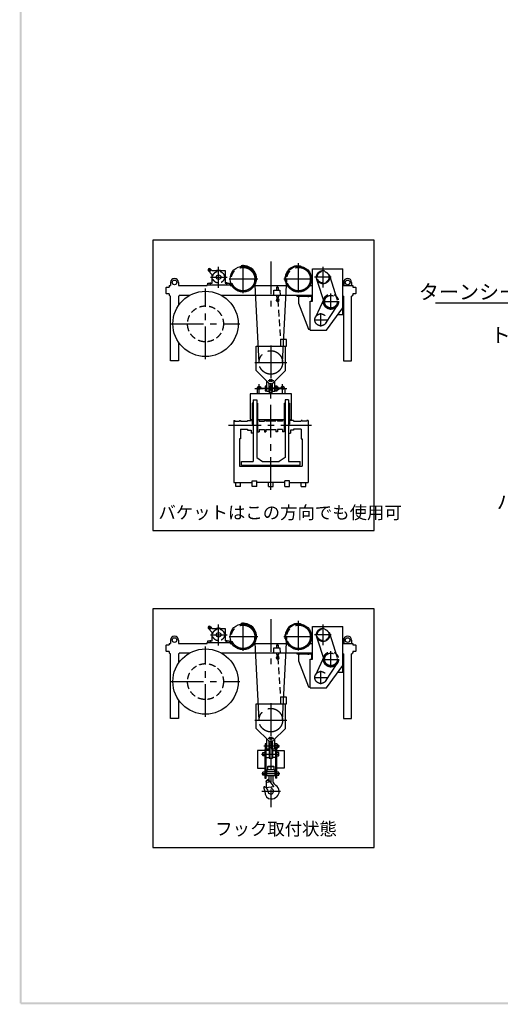
# Model space of a CAD drawing. Extents: x 0 to 40534, y 0 to 27980.
# Drawn here: x 0 to 7356, y 0 to 15078 of the extents above; entities that cross this region are included whole.
import ezdxf
from ezdxf.enums import TextEntityAlignment as Align

# ---------------------------------------------------------------- set-up
doc = ezdxf.new("R2010")
doc.units = 0
doc.header["$LTSCALE"] = 400
doc.header["$MEASUREMENT"] = 0
doc.linetypes.add('CENTER', pattern=[2, 1.25, -0.25, 0.25, -0.25])
doc.linetypes.add('HIDDEN', pattern=[0.375, 0.25, -0.125])
doc.layers.get('0').update_dxf_attribs({"linetype": 'CONTINUOUS'})
for name, color, linetype in [('1', 4, 'CONTINUOUS'), ('CENTER', 1, 'CENTER'), ('GAWA', 2, 'CONTINUOUS'), ('HIDDEN', 3, 'HIDDEN'), ('HOJYO', 6, 'CONTINUOUS'), ('SCALE', 4, 'CONTINUOUS'), ('TEXT', 7, 'CONTINUOUS')]:
    doc.layers.add(name, color=color, linetype=linetype)
doc.styles.get("Standard").update_dxf_attribs({"font": 'TXT', "bigfont": 'BIGFONT'})

# ---------------------------------------------------------------- blocks, each defined once
blk = doc.blocks.new('BNA-M20')
for p, q in [((-18, 13), (-18, -13)), ((0, 17.3), (-13.5, 17.3)), ((0, 8.7), (-13.5, 8.7)), ((0, -17.3), (0, 17.3)), ((0, -8.7), (-13.5, -8.7)), ((-13.5, -17.3), (0, -17.3))]:
    blk.add_line(p, q)
for centre, radius, start, end in [((-13.7, 13), 4.33, 88.05082, 271.94918), ((-7.4, 0), 10.6, 125.29442, 234.70558), ((-13.7, -13), 4.33, 88.05082, 271.94918)]:
    blk.add_arc(centre, radius, start, end)
at = {"flags": 1}
for tag in ['DIA', 'DLT']:
    blk.add_attdef(tag, (0, 0), '', height=0.2, dxfattribs=at)
blk = doc.blocks.new('A$C3D0F4A44')
for p, q in [((22, 329), (22, 704)), ((22, 704), (472, 704)), ((472, 329), (472, 704)), ((22, 329), (212, 143)), ((472, 329), (282, 143)), ((184, 10), (184, 170)), ((310, 10), (310, 170)), ((158, 82), (158, 28)), ((184, 91), (167, 91)), ((184, 73), (167, 73)), ((184, 37), (167, 37)), ((167, 18), (184, 18)), ((184, 18), (184, 91)), ((220, 10), (184, 10)), ((220, 10), (220, 135)), ((274, 73), (220, 73)), ((220, 37), (274, 37)), ((274, 10), (274, 135)), ((310, 10), (274, 10)), ((348, 34), (348, 76)), ((367, 73), (348, 73)), ((367, 37), (348, 37)), ((367, 73), (367, 37))]:
    blk.add_line(p, q)
blk.add_circle((247, 179), 20)
for centre, radius, start, end in [((167, 82), 9.09, 89.0829, 270.9171), ((181, 55), 22.5, 126.1326, 233.8674), ((167, 28), 9.09, 89.0829, 270.9171), ((247, 179), 50, 225.6546, 314.3454)]:
    blk.add_arc(centre, radius, start, end)
at = {"layer": 'CENTER'}
for p, q in [((247, 713), (247, 0)), ((0, 454), (494, 454)), ((204, 179), (291, 179)), ((380, 55), (138, 55))]:
    blk.add_line(p, q, dxfattribs=at)
blk.add_circle((247, 454), 180, dxfattribs=at)
at = {"xscale": 2.100000000000363, "yscale": 2.099999999998544, "zscale": 2.100000000000363, "rotation": 180}
blk.add_blockref('BNA-M20', (310, 55), dxfattribs=at)
blk = doc.blocks.new('A$C7BF923D8')
for p, q in [((645, 1377), (695, 1320)), ((675, 1403), (695, 1380)), ((695, 1380), (700, 1380)), ((700, 1380), (900, 1380)), ((900, 1380), (900, 1190)), ((1205, 1456), (1145, 1456)), ((1145, 1456), (1145, 1450)), ((1145, 1450), (1205, 1450)), ((1995, 1456), (2055, 1456)), ((2055, 1450), (1995, 1450)), ((2055, 1456), (2055, 1450)), ((2240, 1410), (2700, 1410)), ((2240, 910), (2240, 1410)), ((2700, 710), (2700, 1410)), ((700, 1320), (695, 1320)), ((700, 1190), (700, 1320)), ((1375, 1280), (1375, 1220)), ((1375, 1220), (1381, 1220)), ((1381, 1220), (1381, 1280)), ((1819, 1220), (1819, 1280)), ((1825, 1220), (1819, 1220)), ((1825, 1280), (1825, 1220)), ((0, 1120), (5, 1125)), ((0, 1030), (0, 1120)), ((5, 1125), (45, 1125)), ((45, 1150), (65, 1150)), ((45, 1150), (45, 1125)), ((65, 1200), (65, 1150)), ((185, 1200), (185, 1150)), ((185, 1150), (625, 1150)), ((625, 1150), (625, 1165)), ((625, 1165), (975, 1165)), ((635, 1165), (635, 1190)), ((635, 1190), (700, 1190)), ((900, 1190), (965, 1190)), ((965, 1190), (965, 1165)), ((975, 1165), (975, 1150)), ((975, 1150), (1003, 1150)), ((1347, 1150), (1858, 1150)), ((1647, 1079), (1740, 1081)), ((1648, 999), (1647, 1079)), ((1688, 1120), (1689, 1080)), ((1713, 1120), (1714, 1080)), ((1740, 1081), (1741, 1001)), ((2197, 1150), (2240, 1150)), ((2700, 1150), (2855, 1150)), ((2715, 1200), (2715, 1150)), ((2835, 1200), (2835, 1150)), ((2855, 1150), (2855, 1125)), ((2855, 1125), (2895, 1125)), ((2895, 1125), (2900, 1120)), ((2900, 1120), (2900, 1030)), ((5, 1025), (0, 1030)), ((45, 1025), (5, 1025)), ((45, 1025), (45, 1000)), ((52, 1000), (45, 1000)), ((52, 1000), (52, 988)), ((52, 988), (62, 988)), ((62, 0), (62, 988)), ((197, 988), (187, 988)), ((187, 988), (187, 848)), ((353, 1000), (197, 1000)), ((197, 988), (197, 1000)), ((2240, 1000), (847, 1000)), ((1741, 1001), (1648, 999)), ((1686, 1000), (1686, 980)), ((1686, 980), (1722, 981)), ((1700, 940), (1698, 959)), ((1700, 940), (1711, 941)), ((1711, 941), (1711, 959)), ((1722, 981), (1722, 1000)), ((2005, 1000), (2235, 1000)), ((2005, 984), (2005, 1000)), ((2235, 984), (2005, 984)), ((2024, 984), (2024, 884)), ((2200, 470), (2200, 910)), ((2200, 910), (2240, 910)), ((2225, 910), (2225, 984)), ((2235, 1000), (2235, 984)), ((2702, 1000), (2700, 1000)), ((2702, 1000), (2702, 988)), ((2702, 988), (2712, 988)), ((2712, 988), (2712, 0)), ((2837, 988), (2847, 988)), ((2837, 0), (2837, 988)), ((2855, 1000), (2847, 1000)), ((2847, 988), (2847, 1000)), ((2855, 1025), (2855, 1000)), ((2895, 1025), (2855, 1025)), ((2900, 1030), (2895, 1025)), ((2024, 884), (2175, 484)), ((2450, 470), (2700, 810)), ((2626, 710), (2700, 710)), ((2175, 484), (2200, 484)), ((2200, 470), (2450, 470)), ((2209, 470), (2225, 470)), ((187, 282), (187, 0)), ((187, 0), (62, 0)), ((2712, 0), (2837, 0))]:
    blk.add_line(p, q)
at = {"linetype": 'HIDDEN'}
blk.add_line((1706, 929), (1748, 324), dxfattribs=at)
blk.add_lwpolyline([(1748, 324), (1748, 224), (1838, 224), (1838, 324)], close=True)
for centre, radius in [((1175, 1250), 199), ((2025, 1250), 199), ((125, 1200), 35.2), ((800, 1280), 35), ((2775, 1200), 35.2), ((600, 565), 500), ((1700, 1120), 6.5)]:
    blk.add_circle(centre, radius)
for centre, radius, start, end in [((660, 1390), 21, 21.5017, 238.5516), ((660, 1390), 20, 39.2545, 220.7988), ((800, 1280), 105, 72.2472, 107.7528), ((1175, 1250), 208, 8.4067, 81.5933), ((1175, 1250), 202, 8.5308, 81.4692), ((2025, 1250), 208, 98.4067, 171.5933), ((2025, 1250), 202, 98.5308, 171.4692), ((125, 1200), 60, 0, 180), ((800, 1280), 105, 162.2472, 197.7528), ((800, 1280), 105, 342.2472, 17.7528), ((2775, 1200), 60, 0, 180), ((1700, 1120), 12.5, 0.9868, 180.9868), ((1706, 929), 22.6, 107.537, 75.4872), ((1706, 929), 13.1, 117.1337, 65.8906)]:
    blk.add_arc(centre, radius, start, end)
at = {"layer": '1'}
for p, q in [((1697, 977), (1694, 980)), ((1694, 975), (1697, 977)), ((1697, 972), (1694, 975)), ((1694, 975), (1715, 975)), ((1694, 969), (1697, 972)), ((1694, 969), (1715, 970)), ((1697, 967), (1694, 969)), ((1694, 964), (1697, 967)), ((1694, 964), (1715, 965)), ((1697, 961), (1694, 964)), ((1694, 959), (1697, 961)), ((1694, 959), (1715, 959)), ((1697, 977), (1712, 978)), ((1697, 972), (1712, 972)), ((1697, 967), (1712, 967)), ((1697, 961), (1712, 962)), ((1698, 959), (1711, 959)), ((1712, 978), (1715, 981)), ((1715, 975), (1712, 978)), ((1712, 972), (1715, 975)), ((1715, 970), (1712, 972)), ((1712, 967), (1715, 970)), ((1715, 965), (1712, 967)), ((1712, 962), (1715, 965)), ((1715, 959), (1712, 962)), ((2415, 954), (2282, 665)), ((2441, 576), (2617, 841))]:
    blk.add_line(p, q, dxfattribs=at)
at = {"layer": 'CENTER'}
for p, q in [((1600, 1518), (1600, 833)), ((684, 1390), (636, 1390)), ((660, 1414), (660, 1366)), ((800, 1115), (800, 1437)), ((1175, 1037), (1175, 1468)), ((2025, 1043), (2025, 1493)), ((2400, 1121), (2400, 1437)), ((675, 1280), (932, 1280)), ((1399, 1250), (962, 1250)), ((2237, 1250), (1801, 1250)), ((2525, 1280), (2268, 1280)), ((2428, 874), (2305, 1245)), ((2498, 1307), (2613, 934)), ((600, 24), (600, 1104)), ((675, 1159), (675, 1200)), ((925, 1159), (925, 1201)), ((2035, 973), (2035, 1010)), ((2175, 973), (2175, 1010)), ((2394, 905), (2646, 905)), ((2520, 779), (2520, 1031)), ((2263, 627), (2467, 627)), ((2365, 525), (2365, 729)), ((69, 565), (1127, 565))]:
    blk.add_line(p, q, dxfattribs=at)
for centre, radius in [((1175, 1250), 180), ((2025, 1250), 180), ((2400, 1280), 101), ((2520, 905), 116), ((2520, 905), 97.3), ((2365, 627), 91.6)]:
    blk.add_circle(centre, radius, dxfattribs=at)
at = {"layer": 'HIDDEN'}
for centre, radius in [((800, 1280), 90), ((2400, 1280), 90), ((600, 565), 275)]:
    blk.add_circle(centre, radius, dxfattribs=at)
blk.add_arc((660, 1390), 21, 238.5516, 21.5017, dxfattribs=at)
blk = doc.blocks.new('A$C0B483B02')
for p, q in [((179, 985), (229, 985)), ((179, 985), (179, 750)), ((229, 985), (229, 750)), ((0, 870), (0, 600)), ((110, 870), (0, 870)), ((84, 837), (87, 840)), ((84, 793), (84, 837)), ((87, 790), (84, 793)), ((87, 840), (87, 840)), ((87, 840), (110, 840)), ((110, 790), (87, 790)), ((135, 885), (110, 885)), ((110, 885), (110, 445)), ((135, 445), (135, 885)), ((179, 870), (135, 870)), ((135, 760), (179, 760)), ((229, 870), (273, 870)), ((273, 760), (229, 760)), ((273, 885), (273, 445)), ((273, 885), (298, 885)), ((298, 445), (298, 885)), ((298, 870), (408, 870)), ((321, 840), (298, 840)), ((298, 790), (321, 790)), ((321, 840), (321, 840)), ((324, 837), (321, 840)), ((321, 790), (324, 793)), ((324, 793), (324, 837)), ((408, 870), (408, 600)), ((162, 628), (157, 623)), ((157, 623), (252, 623)), ((157, 578), (157, 623)), ((162, 628), (247, 628)), ((179, 750), (229, 750)), ((247, 628), (252, 623)), ((252, 623), (252, 578)), ((0, 600), (110, 600)), ((87, 540), (84, 538)), ((84, 491), (84, 538)), ((87, 490), (84, 491)), ((110, 540), (87, 540)), ((110, 490), (87, 490)), ((110, 540), (110, 490)), ((137, 540), (135, 540)), ((135, 490), (137, 490)), ((137, 485), (137, 545)), ((271, 545), (137, 545)), ((137, 545), (137, 485)), ((137, 485), (271, 485)), ((148, 578), (260, 578)), ((148, 545), (148, 578)), ((174, 485), (174, 404)), ((234, 485), (234, 400)), ((260, 578), (260, 545)), ((271, 485), (271, 545)), ((271, 540), (273, 540)), ((273, 490), (271, 490)), ((408, 600), (298, 600)), ((321, 540), (298, 540)), ((298, 490), (321, 490)), ((321, 540), (324, 538)), ((321, 490), (324, 491)), ((324, 491), (324, 538)), ((110, 445), (135, 445)), ((134, 397), (134, 298)), ((247, 314), (134, 298)), ((144, 414), (174, 436)), ((171, 408), (239, 330)), ((239, 330), (247, 314)), ((298, 445), (273, 445))]:
    blk.add_line(p, q)
blk.add_circle((154, 397), 20)
for centre, radius, start, end in [((106, 305), 10, 59.1321, 210.8509), ((77, 235), 85, 6.2584, 68.2429), ((321, 395), 147, 178.6741, 179.2696), ((336, 405), 165, 216.0031, 230.4264), ((244, 400), 10, 180, 196.0217), ((340, 427), 110, 196.0217, 236.9283), ((227, 245), 105, 0, 59.3108), ((12, 248), 100, 357.9419, 30.8509), ((204, 245), 42.5, 180, 50.4264)]:
    blk.add_arc(centre, radius, start, end)
for major_axis, ratio in [((0, -118), 0.787234), ((128, 0), 0.921569)]:
    blk.add_ellipse((204, 245), major_axis=major_axis, ratio=ratio, start_param=4.712389, end_param=6.283185)
at = {"layer": 'CENTER'}
for p, q in [((204, 1073), (204, 0)), ((255, 935), (153, 935)), ((59, 815), (330, 815)), ((67, 515), (341, 515)), ((66, 245), (350, 245))]:
    blk.add_line(p, q, dxfattribs=at)
blk = doc.blocks.new('A$C36C550C3')
for p, q in [((436, 1552), (436, 1472)), ((507, 1557), (628, 1557)), ((628, 1472), (628, 1584)), ((668, 1584), (628, 1584)), ((668, 1472), (668, 1584)), ((788, 1557), (668, 1557)), ((860, 1552), (860, 1472)), ((333, 1472), (333, 1080)), ((963, 1472), (333, 1472)), ((376, 1380), (431, 1380)), ((376, 1380), (376, 436)), ((703, 1472), (428, 1472)), ((431, 1380), (431, 497)), ((920, 1380), (865, 1380)), ((865, 1380), (865, 497)), ((920, 1380), (920, 436)), ((963, 1080), (963, 1472)), ((374, 1330), (362, 1330)), ((362, 1330), (362, 1005)), ((374, 1330), (374, 1005)), ((445, 1330), (433, 1330)), ((433, 1330), (433, 1005)), ((445, 1330), (445, 1005)), ((851, 1330), (851, 1005)), ((851, 1330), (863, 1330)), ((863, 1330), (863, 1005)), ((922, 1330), (934, 1330)), ((922, 1330), (922, 1005)), ((934, 1330), (934, 1005)), ((79, 1065), (79, 113)), ((79, 1065), (98, 1065)), ((98, 1065), (98, 1050)), ((169, 1065), (169, 1050)), ((169, 1065), (185, 1065)), ((185, 1065), (185, 1050)), ((288, 1065), (288, 1050)), ((288, 1065), (348, 1065)), ((333, 1080), (362, 1080)), ((348, 1080), (348, 1065)), ((445, 1080), (851, 1080)), ((468, 1080), (468, 1052)), ((548, 1080), (548, 1052)), ((573, 1080), (573, 1055)), ((723, 1080), (723, 1055)), ((748, 1080), (748, 1052)), ((828, 1080), (828, 1052)), ((934, 1080), (963, 1080)), ((948, 1080), (948, 1065)), ((993, 1065), (948, 1065)), ((993, 1065), (993, 1050)), ((1111, 1065), (1111, 1050)), ((1127, 1065), (1111, 1065)), ((1127, 1065), (1127, 1050)), ((1217, 1065), (1198, 1065)), ((1198, 1065), (1198, 1050)), ((1217, 1065), (1217, 113)), ((98, 1050), (169, 1050)), ((185, 1050), (288, 1050)), ((185, 930), (185, 783)), ((185, 930), (288, 930)), ((288, 930), (288, 915)), ((288, 915), (348, 915)), ((348, 915), (348, 870)), ((362, 1005), (374, 1005)), ((431, 915), (443, 915)), ((433, 1005), (445, 1005)), ((443, 1005), (443, 890)), ((468, 1052), (548, 1052)), ((468, 927), (468, 890)), ((468, 927), (548, 927)), ((548, 927), (548, 890)), ((573, 1055), (723, 1055)), ((573, 925), (573, 890)), ((573, 925), (723, 925)), ((723, 925), (723, 890)), ((828, 1052), (748, 1052)), ((748, 927), (748, 890)), ((828, 927), (748, 927)), ((828, 927), (828, 890)), ((863, 1005), (851, 1005)), ((853, 1005), (853, 890)), ((865, 915), (853, 915)), ((934, 1005), (922, 1005)), ((948, 915), (948, 870)), ((993, 915), (948, 915)), ((993, 1050), (1111, 1050)), ((993, 930), (993, 915)), ((1111, 930), (993, 930)), ((1111, 930), (1111, 783)), ((1198, 1050), (1127, 1050)), ((185, 783), (169, 783)), ((169, 783), (169, 363)), ((376, 870), (348, 870)), ((443, 890), (468, 890)), ((548, 890), (573, 890)), ((748, 890), (723, 890)), ((853, 890), (828, 890)), ((920, 870), (948, 870)), ((1111, 783), (1127, 783)), ((1127, 783), (1127, 363)), ((431, 497), (521, 436)), ((865, 497), (775, 436)), ((169, 363), (1127, 363)), ((198, 380), (198, 436)), ((198, 436), (376, 436)), ((198, 380), (1098, 380)), ((521, 436), (775, 436)), ((920, 436), (1098, 436)), ((1098, 380), (1098, 436)), ((79, 113), (363, 113)), ((113, 50), (113, 113)), ((183, 50), (113, 50)), ((183, 50), (183, 113)), ((363, 139), (433, 139)), ((363, 50), (363, 139)), ((433, 50), (363, 50)), ((433, 50), (433, 139)), ((863, 113), (433, 113)), ((613, 50), (613, 113)), ((613, 50), (683, 50)), ((683, 50), (683, 113)), ((933, 139), (863, 139)), ((863, 50), (863, 139)), ((863, 50), (933, 50)), ((933, 50), (933, 139)), ((933, 113), (1217, 113)), ((1113, 50), (1113, 113)), ((1113, 50), (1183, 50)), ((1183, 50), (1183, 113))]:
    blk.add_line(p, q)
for centre in [(468, 1552), (828, 1552)]:
    blk.add_circle(centre, 16.5)
for centre, radius, start, end in [((468, 1552), 32, 20.9248, 180), ((507, 1567), 10, 200.9248, 270), ((788, 1567), 10, 270, 339.0752), ((828, 1552), 32, 0, 159.0752)]:
    blk.add_arc(centre, radius, start, end)
at = {"layer": 'CENTER'}
for p, q in [((401, 1552), (534, 1552)), ((468, 1485), (468, 1618)), ((582, 1552), (713, 1552)), ((648, 0), (648, 1634)), ((761, 1552), (894, 1552)), ((828, 1485), (828, 1618)), ((0, 990), (1269, 990))]:
    blk.add_line(p, q, dxfattribs=at)

msp = doc.modelspace()

# ---------------------------------------------------------------- linework, layer by layer
at = {"layer": '1'}
for p, q in [((3664.104, 9828.741), (3599.046, 11108.284)), ((4024.104, 9828.741), (4089.046, 11108.284)), ((3664.104, 4350.992), (3599.046, 5630.535)), ((4024.104, 4350.992), (4089.046, 5630.535))]:
    msp.add_line(p, q, dxfattribs=at)
at = {"layer": 'GAWA'}
for points in [[(30, 27950), (0, 27980), (30, 15), (0, 15)], [(15, 30), (15, 0), (39950, 30), (39980, 0)]]:
    msp.add_trace(points, dxfattribs=at)
at = {"layer": 'HOJYO'}
for points in [[(2039.86, 11700.902), (2039.86, 7255.938), (5425.311, 7255.938), (5425.311, 11700.902)], [(2039.86, 6057.671), (2039.86, 2403.792), (5425.311, 2403.792), (5425.311, 6057.671)]]:
    msp.add_lwpolyline(points, close=True, dxfattribs=at)
at = {"layer": 'SCALE'}
msp.add_line((7843.579, 10737.816), (6364.905, 10737.816), dxfattribs=at)

# ---------------------------------------------------------------- block references
for name, p in [('A$C3D0F4A44', (3596.893, 9374.903)), ('A$C36C550C3', (3196.551, 7877.741)), ('A$C3D0F4A44', (3596.893, 3897.154)), ('A$C0B483B02', (3640.104, 3017.292))]:
    msp.add_blockref(name, p)
at = {"layer": 'TEXT'}
for p in [(2244.104, 9855.152), (2244.104, 4377.403)]:
    msp.add_blockref('A$C7BF923D8', p, dxfattribs=at)

# ---------------------------------------------------------------- texts
for s, p in [('ターンシーブ', (7951.241, 10909.066)), ('トロリー', (8436.791, 10247.837)), ('バケット', (8532.503, 7697.83))]:
    msp.add_text(s, height=225, dxfattribs=at).set_placement(p, align=Align.MIDDLE_RIGHT)
at = {"layer": 'TEXT', "char_height": 195, "attachment_point": 1}
for s, insert, width in [('バケットはこの方向でも使用可', (2123.81, 7628.447), 3614.73455), ('フック取付状態', (2992.333, 2783.369), 1671.39808)]:
    msp.add_mtext(s, dxfattribs=dict(at, insert=insert, width=width))

doc.saveas('drawing.dxf')
